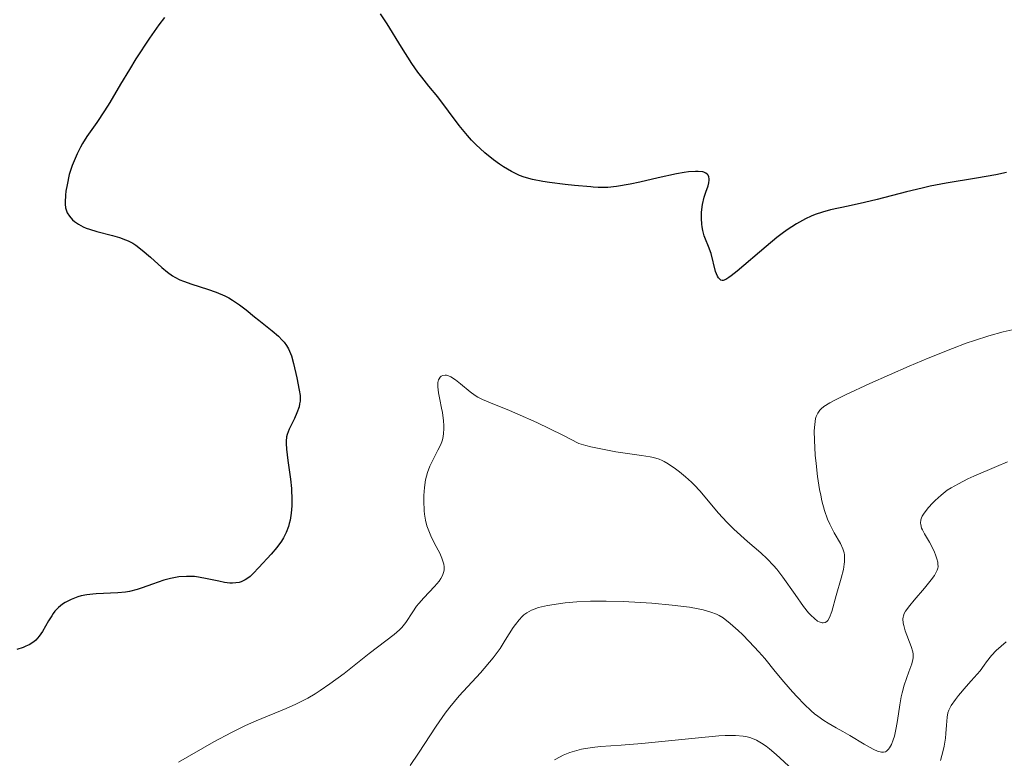
# Model space of a CAD drawing. Units: metres. Extents: x 622181 to 629149, y 4664722 to 4669471.
# Drawn here: x 623818 to 623914, y 4666309 to 4666380 of the extents above; entities that cross this region are included whole.
import ezdxf

# ---------------------------------------------------------------- set-up
doc = ezdxf.new("R2010")
doc.units = ezdxf.units.M
doc.header["$MEASUREMENT"] = 0
doc.layers.add('Relieve y altimetría', color=7, linetype='Continuous', lineweight=0)

msp = doc.modelspace()

# ---------------------------------------------------------------- linework, layer by layer
at = {"layer": 'Relieve y altimetría', "color": 36, "linetype": 'Continuous', "lineweight": 30, "elevation": 350, "flags": 128}
for points in [[(623896.03, 4666361.85), (623895.32, 4666361.6), (623894.95, 4666361.45), (623894.4, 4666361.19), (623893.53, 4666360.71), (623892.6, 4666360.11), (623892.11, 4666359.76), (623891.6, 4666359.37), (623890.56, 4666358.52), (623887.76, 4666356.12), (623887.19, 4666355.66), (623886.95, 4666355.5), (623886.66, 4666355.32), (623886.42, 4666355.23), (623886.32, 4666355.22), (623886.18, 4666355.25), (623885.96, 4666355.46), (623885.86, 4666355.63), (623885.68, 4666356.1), (623885.23, 4666357.82), (623885, 4666358.51), (623884.71, 4666359.22), (623884.58, 4666359.55), (623884.44, 4666360.06), (623884.38, 4666360.42), (623884.34, 4666360.68), (623884.31, 4666361.22), (623884.32, 4666361.8), (623884.35, 4666362.11), (623884.41, 4666362.57), (623884.57, 4666363.3), (623884.73, 4666363.78), (623884.94, 4666364.39), (623885.01, 4666364.68), (623885.05, 4666364.95), (623885.05, 4666365.08), (623885.02, 4666365.25), (623884.94, 4666365.43), (623884.87, 4666365.52), (623884.74, 4666365.62), (623884.55, 4666365.7), (623884.44, 4666365.74), (623884, 4666365.79), (623883.73, 4666365.79), (623883.04, 4666365.74), (623882.62, 4666365.68), (623881.9, 4666365.55), (623880.12, 4666365.16), (623878.32, 4666364.75), (623877.4, 4666364.56), (623876.06, 4666364.33), (623875.23, 4666364.24), (623874.84, 4666364.22), (623874.3, 4666364.22), (623873.81, 4666364.26), (623873.59, 4666364.3), (623872, 4666364.43), (623871.08, 4666364.52), (623869.57, 4666364.7), (623868.94, 4666364.8), (623867.92, 4666365), (623867.12, 4666365.23), (623866.67, 4666365.4), (623866.4, 4666365.52), (623865.89, 4666365.79), (623865.13, 4666366.24), (623864.74, 4666366.49), (623864.16, 4666366.9), (623863.3, 4666367.6), (623862.45, 4666368.39), (623862.03, 4666368.82), (623861.62, 4666369.28), (623860.82, 4666370.24), (623858.74, 4666373), (623857.89, 4666374.05), (623857.19, 4666374.92), (623856.82, 4666375.4), (623856.23, 4666376.24), (623855.22, 4666377.82), (623853.84, 4666380.1), (623853.21, 4666381.06)], [(623832.28, 4666380.69), (623831.73, 4666379.98), (623830.8, 4666378.68), (623829.49, 4666376.68), (623828.86, 4666375.67), (623828, 4666374.23), (623826.96, 4666372.47), (623826.46, 4666371.66), (623825.71, 4666370.54), (623824.75, 4666369.16), (623824.33, 4666368.49), (623824.13, 4666368.15), (623823.79, 4666367.48), (623823.5, 4666366.81), (623823.33, 4666366.37), (623823.04, 4666365.48), (623822.82, 4666364.49), (623822.71, 4666363.87), (623822.67, 4666363.49), (623822.63, 4666362.82), (623822.64, 4666362.61), (623822.68, 4666362.25), (623822.76, 4666361.95), (623822.84, 4666361.77), (623823.06, 4666361.44), (623823.36, 4666361.1), (623823.55, 4666360.92), (623823.92, 4666360.67), (623824.39, 4666360.42), (623824.68, 4666360.3), (623825, 4666360.18), (623825.71, 4666359.97), (623827.23, 4666359.57), (623827.91, 4666359.38), (623828.49, 4666359.17), (623828.74, 4666359.06), (623829.2, 4666358.82), (623829.49, 4666358.63), (623830.1, 4666358.16), (623830.9, 4666357.46), (623832.02, 4666356.47), (623832.56, 4666356.03), (623833.05, 4666355.68), (623833.28, 4666355.54), (623833.76, 4666355.28), (623834.11, 4666355.14), (623834.9, 4666354.85), (623836.44, 4666354.37), (623837.28, 4666354.07), (623838.1, 4666353.72), (623838.49, 4666353.53), (623838.86, 4666353.32), (623839.54, 4666352.87), (623840.18, 4666352.38), (623841, 4666351.7), (623841.42, 4666351.36), (623842.71, 4666350.35), (623843.32, 4666349.82), (623843.68, 4666349.44)], [(623913.86, 4666365.68), (623912.84, 4666365.46), (623910.97, 4666365.14), (623908.03, 4666364.64), (623906.48, 4666364.34), (623905.7, 4666364.16), (623904.17, 4666363.8), (623901.33, 4666363.06), (623900.09, 4666362.76), (623898.53, 4666362.42), (623896.82, 4666362.07), (623896.03, 4666361.85)], [(623843.68, 4666349.44), (623843.85, 4666349.24), (623844.08, 4666348.93), (623844.27, 4666348.6), (623844.38, 4666348.37), (623844.57, 4666347.9), (623844.78, 4666347.17), (623845.08, 4666345.78), (623845.33, 4666344.6), (623845.4, 4666344.07), (623845.41, 4666343.71), (623845.4, 4666343.53), (623845.36, 4666343.26), (623845.3, 4666342.98), (623845.1, 4666342.4), (623844.85, 4666341.83), (623844.5, 4666341.13), (623844.35, 4666340.82), (623844.14, 4666340.3), (623844.08, 4666340.06), (623844.04, 4666339.66), (623844.04, 4666339.43), (623844.08, 4666338.88), (623844.22, 4666337.76), (623844.46, 4666335.96), (623844.56, 4666335.05), (623844.61, 4666333.92), (623844.6, 4666333.39), (623844.54, 4666332.66), (623844.44, 4666331.98), (623844.36, 4666331.66), (623844.27, 4666331.37), (623844.05, 4666330.81), (623843.79, 4666330.29), (623843.59, 4666329.97), (623843.16, 4666329.36), (623842.61, 4666328.71), (623841.42, 4666327.41), (623840.86, 4666326.82), (623840.57, 4666326.55), (623840.25, 4666326.3), (623840.08, 4666326.2), (623839.71, 4666326.03), (623839.51, 4666325.97), (623839.19, 4666325.91), (623838.84, 4666325.89), (623838.6, 4666325.9), (623838.08, 4666325.97), (623837.53, 4666326.07), (623836.4, 4666326.32), (623835.57, 4666326.48), (623835.16, 4666326.53), (623834.39, 4666326.55), (623833.64, 4666326.49), (623833.16, 4666326.41), (623832.83, 4666326.34), (623832.19, 4666326.17), (623831.09, 4666325.79), (623830.11, 4666325.43), (623829.61, 4666325.27), (623828.86, 4666325.08), (623828.49, 4666325.02), (623827.74, 4666324.94), (623825.64, 4666324.86), (623825.33, 4666324.83), (623824.74, 4666324.76), (623824.2, 4666324.65), (623823.86, 4666324.56), (623823.22, 4666324.32), (623822.65, 4666324.03), (623822.38, 4666323.85), (623822, 4666323.54), (623821.65, 4666323.17), (623821.49, 4666322.96), (623821.33, 4666322.72), (623821.03, 4666322.23), (623820.43, 4666321.2), (623820.12, 4666320.75), (623819.78, 4666320.37), (623819.59, 4666320.21), (623819.16, 4666319.93), (623818.82, 4666319.77), (623818.56, 4666319.66), (623817.96, 4666319.46)]]:
    msp.add_lwpolyline(points, dxfattribs=at)
at = {"layer": 'Relieve y altimetría', "color": 36, "linetype": 'Continuous', "lineweight": 0, "flags": 128}
for points, elevation in [([(623914.42, 4666350.44), (623913.54, 4666350.24), (623912.16, 4666349.86), (623910.76, 4666349.41), (623909.97, 4666349.13), (623908.64, 4666348.63), (623906.27, 4666347.68), (623904.43, 4666346.91), (623900.62, 4666345.24), (623898.26, 4666344.14), (623897.17, 4666343.6), (623896.76, 4666343.37), (623896.17, 4666343), (623895.9, 4666342.78), (623895.77, 4666342.64), (623895.57, 4666342.35), (623895.43, 4666342.03), (623895.37, 4666341.85), (623895.31, 4666341.54), (623895.25, 4666340.96), (623895.24, 4666340.61), (623895.25, 4666339.76), (623895.34, 4666338.3), (623895.41, 4666337.48), (623895.56, 4666336.22), (623895.75, 4666334.98), (623895.86, 4666334.41), (623895.97, 4666333.87), (623896.24, 4666332.92), (623896.53, 4666332.1), (623896.74, 4666331.62), (623897.17, 4666330.78), (623897.79, 4666329.73), (623898.02, 4666329.2), (623898.13, 4666328.83), (623898.16, 4666328.63), (623898.18, 4666328.31), (623898.17, 4666327.96), (623898.15, 4666327.72), (623898.06, 4666327.21), (623897.86, 4666326.38), (623897.37, 4666324.68), (623896.94, 4666323.15), (623896.71, 4666322.57), (623896.54, 4666322.28), (623896.45, 4666322.18), (623896.29, 4666322.07), (623896.11, 4666322.03), (623895.99, 4666322.04), (623895.71, 4666322.13), (623895.56, 4666322.22), (623895.25, 4666322.46), (623894.92, 4666322.78), (623894.68, 4666323.03), (623894.2, 4666323.62), (623893.37, 4666324.79), (623892.2, 4666326.48), (623891.6, 4666327.25), (623891.29, 4666327.6), (623890.68, 4666328.24), (623890.05, 4666328.82), (623888.77, 4666329.93), (623887.45, 4666331.13), (623886.81, 4666331.76), (623885.92, 4666332.71), (623885.14, 4666333.64), (623884.16, 4666334.82), (623883.63, 4666335.38), (623883.35, 4666335.66), (623882.76, 4666336.19), (623882.17, 4666336.67), (623881.78, 4666336.96), (623881.08, 4666337.44), (623880.68, 4666337.68), (623880.49, 4666337.77), (623880.19, 4666337.9), (623879.65, 4666338.05), (623879.32, 4666338.12), (623878.48, 4666338.27), (623876, 4666338.63), (623874.55, 4666338.89), (623873.58, 4666339.11), (623873.1, 4666339.23), (623872.41, 4666339.43), (623870.87, 4666340.22), (623868.34, 4666341.46), (623866.45, 4666342.31), (623865.49, 4666342.71), (623864.09, 4666343.25), (623863.09, 4666343.67), (623862.64, 4666343.9), (623862.38, 4666344.06)], 355), ([(623862.38, 4666344.06), (623861.88, 4666344.44), (623860.96, 4666345.2), (623860.47, 4666345.58), (623860, 4666345.87), (623859.78, 4666345.97), (623859.59, 4666346.03), (623859.47, 4666346.04), (623859.25, 4666346.02), (623859.07, 4666345.94), (623858.97, 4666345.85), (623858.87, 4666345.68), (623858.83, 4666345.58), (623858.77, 4666345.32), (623858.76, 4666345.16), (623858.76, 4666344.91), (623858.82, 4666344.33), (623858.94, 4666343.7), (623859.12, 4666342.84), (623859.2, 4666342.43), (623859.31, 4666341.62), (623859.34, 4666341.16), (623859.34, 4666340.87), (623859.31, 4666340.36), (623859.23, 4666339.9), (623859.16, 4666339.68), (623859.04, 4666339.33), (623858.77, 4666338.76), (623858.26, 4666337.81), (623857.99, 4666337.24), (623857.75, 4666336.61), (623857.66, 4666336.27), (623857.57, 4666335.91), (623857.45, 4666335.15), (623857.4, 4666334.38), (623857.39, 4666333.87), (623857.43, 4666332.91), (623857.46, 4666332.59), (623857.56, 4666332), (623857.7, 4666331.46), (623857.81, 4666331.12), (623858.08, 4666330.47), (623858.44, 4666329.74), (623858.94, 4666328.78), (623859.14, 4666328.32), (623859.28, 4666327.93), (623859.33, 4666327.74), (623859.37, 4666327.46), (623859.36, 4666327.17), (623859.33, 4666327.02), (623859.24, 4666326.73), (623859.18, 4666326.57), (623859.04, 4666326.34), (623858.87, 4666326.09), (623858.43, 4666325.57), (623857.39, 4666324.48), (623856.9, 4666323.92), (623856.69, 4666323.65), (623856.32, 4666323.11), (623855.65, 4666322.08), (623855.27, 4666321.6), (623855.04, 4666321.37), (623854.51, 4666320.9), (623852.1, 4666319.06), (623849.67, 4666317.15), (623848.3, 4666316.13), (623847.35, 4666315.48), (623846.88, 4666315.18), (623846.17, 4666314.76), (623845.46, 4666314.38), (623845, 4666314.15), (623844.06, 4666313.73), (623841.16, 4666312.54), (623840.13, 4666312.09), (623839.59, 4666311.84), (623838.77, 4666311.43), (623837.06, 4666310.5), (623833.63, 4666308.53)], 355), ([(623913.98, 4666337.64), (623912.89, 4666337.19), (623910.71, 4666336.26), (623910.13, 4666335.99), (623909.2, 4666335.53), (623908.5, 4666335.13), (623908.13, 4666334.89), (623907.52, 4666334.41), (623906.95, 4666333.89), (623906.68, 4666333.63), (623906.32, 4666333.23), (623905.88, 4666332.67), (623905.7, 4666332.37), (623905.64, 4666332.23), (623905.57, 4666332.02), (623905.54, 4666331.71), (623905.56, 4666331.56), (623905.64, 4666331.22), (623905.72, 4666331.05), (623905.91, 4666330.67), (623906.39, 4666329.85), (623906.63, 4666329.44), (623906.9, 4666328.9), (623907, 4666328.63), (623907.13, 4666328.26), (623907.2, 4666327.91), (623907.22, 4666327.75), (623907.23, 4666327.48), (623907.21, 4666327.35), (623907.16, 4666327.15), (623907, 4666326.82), (623906.89, 4666326.64), (623906.58, 4666326.21), (623905.93, 4666325.41), (623904.93, 4666324.24), (623904.5, 4666323.72), (623904.09, 4666323.18), (623903.95, 4666322.94), (623903.87, 4666322.71), (623903.84, 4666322.6), (623903.82, 4666322.42), (623903.86, 4666322.02), (623903.91, 4666321.79), (623904.06, 4666321.28), (623904.63, 4666319.74), (623904.78, 4666319.22), (623904.81, 4666319), (623904.81, 4666318.66), (623904.79, 4666318.48), (623904.69, 4666318.08), (623904.41, 4666317.31), (623903.96, 4666316.01), (623903.75, 4666315.27), (623903.66, 4666314.89), (623903.52, 4666314.11), (623903.29, 4666312.57), (623903.18, 4666311.87), (623903, 4666311.06), (623902.89, 4666310.71), (623902.72, 4666310.27)], 360), ([(623902.72, 4666310.27), (623902.53, 4666309.93), (623902.43, 4666309.79), (623902.23, 4666309.61), (623902.13, 4666309.56), (623901.95, 4666309.51), (623901.74, 4666309.52), (623901.62, 4666309.54), (623901.43, 4666309.59), (623900.96, 4666309.79), (623900.06, 4666310.28), (623898.68, 4666311.12), (623898, 4666311.52), (623897.37, 4666311.88), (623896.57, 4666312.33), (623896.18, 4666312.57), (623895.58, 4666312.99), (623895.27, 4666313.24), (623894.94, 4666313.52), (623894.26, 4666314.16), (623893.57, 4666314.86), (623893.12, 4666315.35), (623892.28, 4666316.32), (623891.46, 4666317.33), (623890.44, 4666318.6), (623889.88, 4666319.24), (623888.94, 4666320.25), (623888.29, 4666320.9), (623887.86, 4666321.3), (623887.1, 4666321.99), (623886.42, 4666322.52), (623886.03, 4666322.75), (623885.77, 4666322.88), (623885.2, 4666323.09), (623884.46, 4666323.3), (623884, 4666323.4), (623883.15, 4666323.55), (623881.46, 4666323.77), (623879.5, 4666323.95), (623878.4, 4666324.03), (623876.72, 4666324.11), (623875.07, 4666324.15), (623874.29, 4666324.16), (623873.56, 4666324.14), (623872.24, 4666324.08), (623871.1, 4666323.98), (623870.45, 4666323.9), (623869.38, 4666323.72), (623868.51, 4666323.52), (623868.08, 4666323.38), (623867.83, 4666323.27), (623867.39, 4666323.02), (623867.09, 4666322.81), (623866.92, 4666322.65), (623866.63, 4666322.34), (623866.28, 4666321.88), (623866.07, 4666321.59), (623865.29, 4666320.37), (623864.8, 4666319.55), (623864.11, 4666318.67), (623862.88, 4666317.21), (623860.83, 4666314.97), (623859.92, 4666313.89), (623859.47, 4666313.3), (623858.58, 4666312.03), (623856.87, 4666309.41), (623856.08, 4666308.22)], 360), ([(623913.83, 4666320.22), (623912.88, 4666319.36), (623912.41, 4666318.87), (623911.93, 4666318.28), (623911.69, 4666317.95), (623911.33, 4666317.39), (623910.45, 4666316.44), (623909.96, 4666315.89), (623909.21, 4666315), (623908.92, 4666314.63), (623908.52, 4666314.04), (623908.28, 4666313.59), (623908.19, 4666313.34), (623908.11, 4666312.9), (623908.05, 4666312.13), (623908, 4666311.33), (623907.95, 4666310.87), (623907.82, 4666310.1)], 365), ([(623893.14, 4666307.85), (623891.55, 4666309.3), (623890.9, 4666309.85), (623890.58, 4666310.09), (623890.12, 4666310.4), (623889.65, 4666310.67), (623889.42, 4666310.78), (623888.98, 4666310.94), (623888.74, 4666311.01), (623888.34, 4666311.08), (623887.6, 4666311.14), (623886.6, 4666311.13), (623885.98, 4666311.09), (623883.68, 4666310.88), (623880.15, 4666310.51), (623878.51, 4666310.34), (623876.51, 4666310.19), (623874.52, 4666310.05), (623873.7, 4666309.96), (623872.69, 4666309.79), (623872.22, 4666309.68), (623871.54, 4666309.47), (623870.9, 4666309.22), (623870.6, 4666309.07), (623870.07, 4666308.78)], 365), ([(623907.82, 4666310.1), (623907.72, 4666309.66), (623907.48, 4666308.72)], 365)]:
    msp.add_lwpolyline(points, dxfattribs=dict(at, elevation=elevation))

doc.saveas('drawing.dxf')
